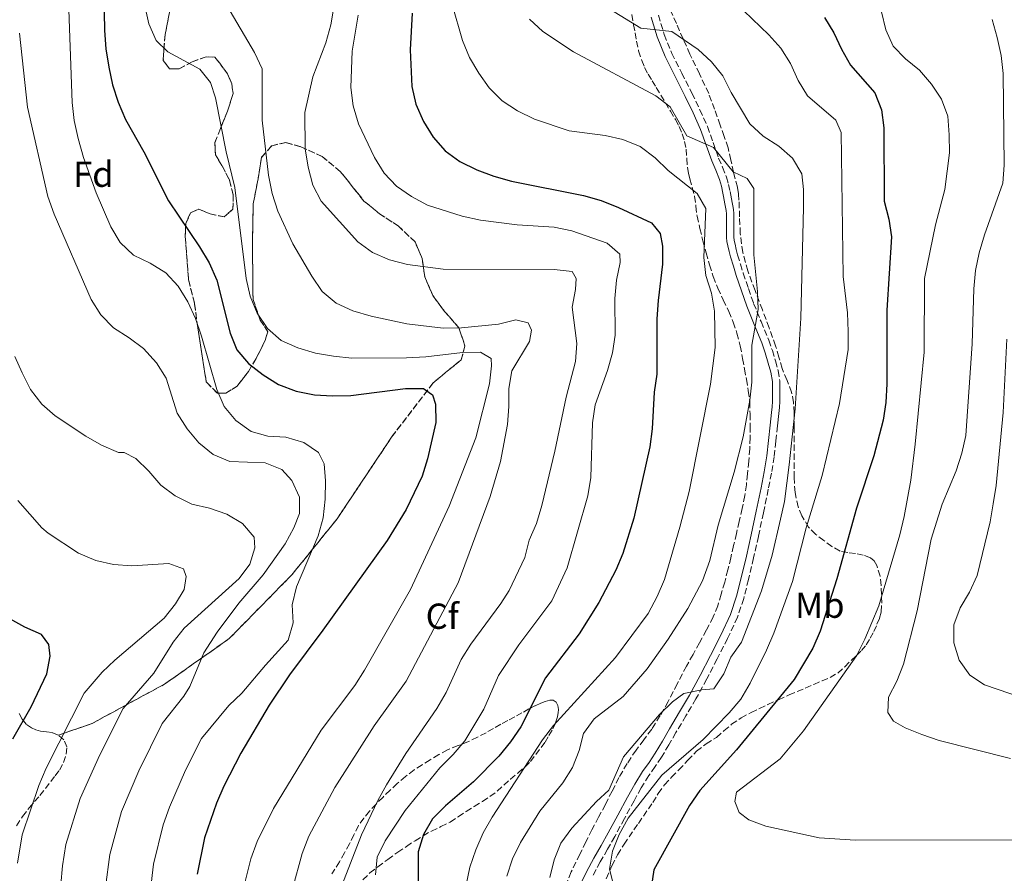
# Model space of a CAD drawing. Units: metres. Extents: x 549575 to 553013, y 4712417 to 4714754.
# Drawn here: x 551808 to 552080, y 4714016 to 4714252 of the extents above; entities that cross this region are included whole.
import ezdxf
from ezdxf.enums import TextEntityAlignment as Align

# ---------------------------------------------------------------- set-up
doc = ezdxf.new("R2010")
doc.units = ezdxf.units.M
doc.header["$MEASUREMENT"] = 0
doc.linetypes.add('DGN Style 3', pattern=[2.435891, 1.739922, -0.695969])
for name, color, linetype, lineweight in [('Camino', 7, 'DGN Style 3', 0), ('Curva de nivel directora', 30, 'Continuous', 30), ('Curva de nivel intermedia', 30, 'Continuous', 0), ('Etiqueta de uso rústico', 92, 'Continuous', 0), ('Etiqueta de zona arbolada', 92, 'Continuous', 0), ('Linea de separación interior de zonas arboladas', 92, 'DGN Style 3', 0), ('Margen derecho', 7, 'Continuous', 0), ('Zona arbolada', 92, 'DGN Style 3', 0)]:
    doc.layers.add(name, color=color, linetype=linetype, lineweight=lineweight)
doc.styles.add('Style-Arial', font='arial.ttf')

msp = doc.modelspace()

# ---------------------------------------------------------------- linework, layer by layer
at = {"layer": 'Camino', "color": 7, "linetype": 'DGN Style 3', "lineweight": 0}
for points in [[(551984.35, 4714253.57, 739.1), (551985.96, 4714248.21, 738.29), (551988.06, 4714243, 737.53), (551990.82, 4714237.52, 736.58), (551993.65, 4714231.99, 735.66), (551995.83, 4714227.42, 735.13), (551997.92, 4714222.75, 734.64), (551999.53, 4714218.33, 734.08), (552001.02, 4714214.03, 733.42), (552002.1, 4714211.5, 732.93), (552003.2, 4714208.79, 732.43), (552003.79, 4714206.76, 732.09), (552004.22, 4714204.77, 731.79), (552004.41, 4714203.74, 731.72), (552004.6, 4714202.73, 731.71), (552004.76, 4714201.74, 731.72), (552004.92, 4714200.79, 731.71), (552005.09, 4714199.82, 731.67), (552005.2, 4714198.72, 731.63), (552005.2, 4714197.51, 731.57), (552005.2, 4714196.41, 731.53), (552005.2, 4714195.41, 731.53), (552005.2, 4714194.42, 731.53), (552005.21, 4714193.29, 731.53), (552005.25, 4714192.23, 731.53), (552005.36, 4714191.23, 731.56), (552005.56, 4714190.19, 731.6), (552005.89, 4714188.71, 731.61), (552006.28, 4714187.25, 731.72), (552007.05, 4714184.71, 732.14), (552007.85, 4714182.16, 732.56), (552009.25, 4714177.98, 733.25), (552010.7, 4714173.84, 733.93), (552012.76, 4714168.81, 734.55)], [(552012.76, 4714168.81, 734.55), (552014.9, 4714163.68, 735.05), (552015.88, 4714160.8, 735.44), (552016.74, 4714157.92, 735.79), (552017.49, 4714155.24, 735.95), (552017.95, 4714152.39, 736.08), (552017.98, 4714150.96, 736.16), (552017.97, 4714149.67, 736.27), (552017.95, 4714148.18, 736.43), (552017.92, 4714146.68, 736.59), (552017.84, 4714145.06, 736.77), (552017.7, 4714143.43, 736.91), (552017.49, 4714141.66, 736.94), (552017.28, 4714139.94, 736.92), (552016.83, 4714135.71, 736.92), (552016.35, 4714131.43, 736.92), (552015.64, 4714126.9, 736.94), (552014.76, 4714122.42, 736.97), (552013.41, 4714115.91, 737.09), (552012.02, 4714109.41, 737.28), (552010.68, 4714103.44, 737.47), (552009.29, 4714097.48, 737.68), (552007.98, 4714092.25, 737.88), (552006.21, 4714087.06, 738.12), (552003.49, 4714081.17, 738.51), (552000.59, 4714075.51, 739.04), (551997.75, 4714069.96, 739.63), (551994.76, 4714064.47, 740.25), (551991.98, 4714059.78, 740.81), (551989.22, 4714055.13, 741.39), (551987.24, 4714051.75, 741.89), (551985.22, 4714048.3, 742.41), (551983.44, 4714045.72, 742.79), (551981.72, 4714043.26, 743.05), (551979.63, 4714039.82, 743.02), (551977.62, 4714036.3, 742.88), (551974.96, 4714031.36, 743.09), (551972.27, 4714026.38, 743.08), (551970.27, 4714022.86, 742.71), (551968.29, 4714019.38, 742.3), (551966.28, 4714015.71, 741.86)]]:
    msp.add_polyline3d(points, dxfattribs=at)
at = {"layer": 'Curva de nivel directora', "color": 30, "linetype": 'Continuous', "lineweight": 30, "flags": 128}
for points, elevation in [([(551830.53, 4714285.38), (551831.17, 4714249.36), (551831.47, 4714244.21), (551832.29, 4714239.19), (551833.36, 4714234.3), (551834.87, 4714229.54), (551836.91, 4714224.68), (551841.97, 4714215.77), (551848.81, 4714202.19), (551857.42, 4714189.46), (551860.05, 4714185.04), (551862.17, 4714180.3), (551865.86, 4714165.65), (551867.78, 4714161.03), (551871, 4714157.2), (551875, 4714154.04), (551879.26, 4714151.39), (551884.11, 4714149.53), (551889.2, 4714148.59), (551894.19, 4714148.23), (551899.29, 4714148.33), (551914.37, 4714150.26), (551919.37, 4714150.3), (551921.88, 4714148.55), (551922.68, 4714145.94), (551922.81, 4714140.94), (551920.5, 4714130.86), (551918.97, 4714126.02), (551914.61, 4714116.88), (551909.36, 4714108.22), (551891.54, 4714083.44), (551882.3, 4714071.11), (551876.67, 4714062.68), (551868.8, 4714049.4), (551864.16, 4714040.36), (551862.13, 4714035.62), (551858.8, 4714026.02), (551856.78, 4714016.01)], 700), ([(551916.27, 4714254.07), (551915.68, 4714243.96), (551916.13, 4714233.86), (551917.3, 4714228.9), (551919.38, 4714224.18), (551922.04, 4714219.78), (551925.33, 4714216.01), (551929.47, 4714213.05), (551934.1, 4714210.82), (551938.84, 4714209.01), (551943.7, 4714207.67), (551963.63, 4714203.71), (551968.5, 4714202.28), (551973.32, 4714200.39), (551982.48, 4714196.12), (551984.85, 4714193.21), (551985.46, 4714189.69), (551985.49, 4714184.69), (551984.27, 4714174.63), (551983.97, 4714169.55)], 725), ([(552030.29, 4714252.94), (552032.87, 4714248.65), (552034.97, 4714244.12), (552037.48, 4714239.77), (552044.26, 4714232.1), (552046.12, 4714227.41), (552046.68, 4714222.44), (552046.82, 4714202.13), (552048.09, 4714197.16), (552048.84, 4714192.21), (552047.55, 4714171.94), (552047.56, 4714151.56)], 750), ([(551983.97, 4714169.55), (551983.94, 4714154.26), (551983.19, 4714149.31), (551982.67, 4714139.12), (551982.01, 4714134.16), (551977.59, 4714114.4), (551974.5, 4714104.68), (551972.58, 4714100.06), (551967.87, 4714091.07), (551962.43, 4714082.49), (551953.16, 4714070.32), (551946.26, 4714056.68), (551943.45, 4714052.54), (551940.25, 4714048.61), (551933.2, 4714041.47), (551925.47, 4714034.88), (551921.91, 4714031.27), (551919.34, 4714026.97), (551917.93, 4714022.14), (551917.86, 4714011.95)], 725), ([(552047.56, 4714151.56), (552047.27, 4714146.47), (552046.52, 4714141.53), (552043.91, 4714131.64), (552039.18, 4714117.19), (552033.71, 4714097.65), (552029.11, 4714083.21), (552027.06, 4714078.5), (552021.96, 4714069.78), (552006.01, 4714050.4), (551995.81, 4714039.15), (551992.92, 4714034.96), (551983.12, 4714017.14), (551982.37, 4714012.18), (551983.7, 4714009.58), (551986.64, 4714007.58), (551991.36, 4714005.92), (551996.34, 4714005.04), (552006.41, 4714004.77), (552046.47, 4714004.97)], 750), ([(551805.77, 4714053.43), (551810.84, 4714062.27), (551815.19, 4714071.34), (551816.06, 4714076.27), (551815.77, 4714079.46), (551813.67, 4714082.25), (551809.09, 4714084.31), (551804.98, 4714086.6)], 675)]:
    msp.add_lwpolyline(points, dxfattribs=dict(at, elevation=elevation))
at = {"layer": 'Curva de nivel intermedia', "color": 30, "linetype": 'Continuous', "lineweight": 0, "flags": 128}
for points, elevation in [([(551846.93, 4714385.92), (551846.25, 4714380.96), (551843.25, 4714371.35), (551842.37, 4714366.26), (551842.9, 4714361.28), (551847.95, 4714341.57), (551849.65, 4714331.54), (551850.27, 4714326.58), (551850.83, 4714311.29), (551851.52, 4714306.18), (551853.31, 4714301.51), (551856.09, 4714297.27), (551857.88, 4714292.59), (551858.05, 4714287.59), (551856.09, 4714277.71), (551855.86, 4714272.62), (551856.28, 4714267.63), (551858.34, 4714263.76), (551861.82, 4714260.13), (551864.98, 4714256.24), (551872.63, 4714243.25), (551874.75, 4714238.72), (551874.72, 4714224.5), (551876.49, 4714209.35)], 710), ([(551996.48, 4714265.95), (552014.87, 4714248.14), (552018.19, 4714244.41), (552020.92, 4714240.16), (552022.98, 4714235.47), (552025.59, 4714231.21), (552033.42, 4714224.52), (552034.95, 4714221.14), (552035.48, 4714181.25), (552036.66, 4714171.19)], 745), ([(551821.12, 4714260.33), (551822.18, 4714229.42), (551822.78, 4714224.43), (551823.81, 4714219.42), (551825.28, 4714214.22), (551828.81, 4714204.46), (551832.92, 4714195.03), (551835.42, 4714190.71), (551839.14, 4714187.2), (551843.75, 4714185), (551848.14, 4714182.29), (551851.47, 4714178.56), (551854.14, 4714174.29), (551856.26, 4714169.62), (551858.01, 4714164.79), (551862.22, 4714149.99), (551864.24, 4714145.28), (551867.5, 4714141.49), (551871.66, 4714138.42), (551876.3, 4714137.15), (551881.33, 4714136.86), (551886.23, 4714135.39), (551890.37, 4714132.6), (551891.94, 4714129.43), (551892.3, 4714124.73), (551892.22, 4714119.73), (551891.59, 4714114.55), (551890.25, 4714109.59), (551884.28, 4714095.46), (551883.08, 4714090.49), (551883.31, 4714085.47), (551881.96, 4714080.65), (551875.63, 4714073.81), (551869.09, 4714066.06), (551865.51, 4714062.58), (551857.95, 4714053.51), (551853.5, 4714044.74), (551849.12, 4714034.49), (551847.34, 4714029.64), (551844.68, 4714018.73)], 695), ([(551842.28, 4714256.15), (551843.36, 4714251.14), (551845.41, 4714246.52), (551848.69, 4714243.41), (551857.53, 4714238.58), (551860.49, 4714234.95), (551861.83, 4714230.65), (551864.8, 4714215.73), (551867.15, 4714205.9), (551870.33, 4714180.68), (551871.46, 4714175.81), (551873.39, 4714171.18), (551876.23, 4714166.89), (551879.96, 4714163.56), (551884.63, 4714161.55), (551889.46, 4714160.08), (551894.44, 4714159.2), (551899.52, 4714158.7), (551914.68, 4714158.8), (551919.98, 4714159.1)], 705), ([(551894.6, 4714255.81), (551893.74, 4714250.87), (551892.32, 4714245.93), (551888.73, 4714236.51), (551886.58, 4714226.65), (551886.64, 4714216.56), (551887.46, 4714211.52), (551888.8, 4714206.57)], 715), ([(551927.29, 4714256.53), (551930.14, 4714246.58), (551932.13, 4714241.89), (551934.64, 4714237.48), (551937.57, 4714233.43), (551941.16, 4714229.87), (551945.39, 4714227.07), (551950.12, 4714224.8), (551959.68, 4714221.61), (551969.66, 4714220.24), (551974.55, 4714219.2), (551979.29, 4714217.21), (551983.47, 4714214.12), (551987.09, 4714210.55), (551995.08, 4714204.23), (551997.52, 4714200.08), (551996.89, 4714186.5)], 730), ([(551970.89, 4714255.22), (551979.47, 4714249.92), (551988.05, 4714249.06), (551995.33, 4714244.02), (551999.07, 4714240.66), (552002.19, 4714236.76), (552004.47, 4714232.15), (552009.69, 4714223.51), (552013.37, 4714220.12), (552017.69, 4714217.37), (552021.49, 4714214), (552024, 4714209.65), (552024.49, 4714205.35), (552024.52, 4714200.35), (552023.75, 4714169.79), (552022.18, 4714144.64), (552020.51, 4714129.2), (552019.21, 4714119.08)], 740), ([(551901.33, 4714253.56), (551899.64, 4714243.57), (551899.31, 4714233.54), (551899.91, 4714228.49), (551901.41, 4714223.49), (551905.84, 4714214.19), (551908.54, 4714209.9), (551911.94, 4714206.23), (551916.08, 4714203.37), (551920.53, 4714201.05), (551930.1, 4714197.95), (551935.1, 4714196.84), (551945.25, 4714195.55), (551955.55, 4714194.96), (551960.44, 4714193.95), (551970.19, 4714190.5), (551973.73, 4714187.45), (551973.81, 4714185.11), (551972.74, 4714180.22), (551972.32, 4714175.22), (551972.39, 4714165.07), (551971.64, 4714160.13), (551970.24, 4714155.27), (551966.84, 4714145.79)], 720), ([(551948.74, 4714252.46), (551952.4, 4714249.02), (551960.9, 4714243.44), (551983.67, 4714231.29)], 735), ([(552046.07, 4714254.48), (552047.27, 4714249.53), (552049.26, 4714244.94), (552052.74, 4714241.48), (552056.61, 4714238.31)], 755), ([(552076.71, 4714252.38), (552078.08, 4714247.4), (552079.16, 4714242.38), (552079.78, 4714237.42), (552080.02, 4714212.06), (552079.67, 4714207.07), (552074.56, 4714192.78), (552073.07, 4714187.81)], 760), ([(551807.63, 4714248.61), (551809.86, 4714228.14), (551815.5, 4714203.36), (551817.17, 4714198.51), (551827.44, 4714174.91), (551830.14, 4714170.69), (551833.6, 4714167.06), (551837.95, 4714164.35), (551841.96, 4714161.35), (551845.5, 4714157.42), (551848.21, 4714153.2), (551851.27, 4714143.5), (551854.04, 4714139.15), (551857.26, 4714135.32), (551861.2, 4714132.02), (551865.82, 4714130.1), (551875.57, 4714129.77), (551880.2, 4714127.9), (551882.91, 4714124.86), (551885.03, 4714120.25), (551885.12, 4714115.75), (551883.52, 4714111.76), (551881.1, 4714107.38), (551875, 4714098.72), (551868.33, 4714090.91), (551862.34, 4714082.9), (551858.64, 4714077.15), (551854.71, 4714067.89), (551853.05, 4714065.17), (551847.12, 4714057.67), (551840.62, 4714044.54), (551835.87, 4714033.27), (551832.58, 4714021.46), (551831.45, 4714012.37)], 690), ([(552056.61, 4714238.31), (552059.9, 4714234.49), (552062.72, 4714230.36), (552064.46, 4714225.64), (552064.83, 4714220.5), (552064.86, 4714215.47), (552063.57, 4714205.38), (552061.02, 4714195.55), (552057.93, 4714180.76), (552057.87, 4714160.37), (552055.43, 4714134.92), (552054.16, 4714124.94), (552052.39, 4714114.86), (552051.17, 4714109.84), (552045.3, 4714090.23), (552041.45, 4714080.94), (552039.12, 4714076.36), (552024.47, 4714055.58), (552018, 4714047.84), (552005.94, 4714038.7), (552005.5, 4714036.08), (552006.69, 4714033.02), (552009.38, 4714031.02), (552014.05, 4714029.23), (552028.85, 4714026.06), (552038.88, 4714025.35), (552084.86, 4714025.48)], 755), ([(551983.67, 4714231.29), (551987.61, 4714228.19), (551992.2, 4714220.21), (551999.56, 4714216.92), (552005.08, 4714210.24), (552008.94, 4714208.37), (552010.79, 4714205.58), (552010.72, 4714187.25), (552011.77, 4714177.15), (552011.93, 4714172.15), (552010.17, 4714162.25), (552010.24, 4714152.02), (552009.65, 4714147.06), (552007.8, 4714136.94), (552005.33, 4714127.14), (552000.86, 4714112.5), (551998.6, 4714102.71), (551996.53, 4714097.07), (551992.54, 4714089.48), (551987.05, 4714080.96), (551981.24, 4714072.77), (551974.63, 4714065.14), (551966.59, 4714058.9), (551963.65, 4714054.86), (551962.41, 4714050.2), (551960.62, 4714045.49), (551957.94, 4714041.27), (551951.57, 4714033.43), (551948.86, 4714029.1), (551946.22, 4714024.71), (551944.03, 4714020.21), (551942.44, 4714015.46)], 735), ([(551876.49, 4714209.35), (551877.47, 4714204.21), (551879.07, 4714199.39), (551883.25, 4714190.31), (551888.45, 4714181.39), (551891.35, 4714177.1), (551895.21, 4714173.92), (551899.83, 4714171.78), (551904.9, 4714170.28), (551914.78, 4714168.21), (551924.78, 4714167.03), (551929.89, 4714167.06), (551940.08, 4714168.11), (551944.96, 4714169.32), (551948.36, 4714168.43), (551949.22, 4714166.41), (551948.72, 4714163.28), (551943.82, 4714155.22), (551942.94, 4714150.32), (551942.97, 4714145.32), (551942.58, 4714140.32), (551940.66, 4714130.15), (551937.79, 4714120.45), (551928.96, 4714096.55), (551914.56, 4714069.35), (551905.75, 4714056.99), (551894.85, 4714039.96), (551887.68, 4714026.52), (551885.83, 4714021.69), (551883.11, 4714011.93)], 710), ([(551888.8, 4714206.57), (551891.04, 4714202.1), (551901.24, 4714190.87), (551905.29, 4714187.94), (551909.96, 4714185.92), (551914.91, 4714184.64), (551924.86, 4714183.27), (551955.5, 4714183.22), (551960.46, 4714182.63), (551961.65, 4714180.72), (551961.47, 4714177.72), (551960.46, 4714172.82), (551961.84, 4714162.72), (551961.42, 4714157.73), (551958.81, 4714147.95), (551955.71, 4714133), (551952.1, 4714117.97), (551950.63, 4714113), (551948.64, 4714108.36), (551947.37, 4714103.52), (551943.09, 4714094.45), (551940.74, 4714090.82), (551932.47, 4714079.61), (551929.83, 4714075.36), (551925.68, 4714066.19), (551923.11, 4714061.81), (551914.49, 4714049.31), (551909.12, 4714040.7), (551906.73, 4714036.31), (551902.24, 4714026.89), (551893.07, 4714003.35)], 715), ([(552073.07, 4714187.81), (552072.07, 4714182.91), (552071.58, 4714177.87), (552071.16, 4714162.68), (552069.38, 4714137.3), (552068.32, 4714132.41), (552066.77, 4714127.56), (552062.88, 4714118.34), (552059.79, 4714108.66), (552055.97, 4714088.83), (552052.13, 4714074.1), (552050.34, 4714069.39), (552048.02, 4714064.94), (552047.79, 4714060.7), (552049.37, 4714058.3), (552052.65, 4714056.49), (552057.26, 4714054.58), (552062.01, 4714052.92), (552081.8, 4714047.95)], 760), ([(551996.89, 4714186.5), (551997.5, 4714181.54), (551999.05, 4714176.67), (551999.87, 4714171.73), (552000.07, 4714161.63), (551998.74, 4714151.52), (551992.86, 4714121.85), (551990.32, 4714111.98), (551986.07, 4714097.44), (551983.98, 4714092.76), (551981.52, 4714088.1), (551972.48, 4714075.9), (551955.32, 4714057.13), (551952.32, 4714053.13), (551938.4, 4714031.77), (551935.89, 4714027.38), (551933.84, 4714022.74), (551932.24, 4714017.9), (551931.16, 4714013.02)], 730), ([(552036.66, 4714171.19), (552036.83, 4714166.1), (552036.81, 4714161.1), (552034.5, 4714146.13), (552029.66, 4714126.26), (552025.2, 4714111.75), (552021.45, 4714096.92), (552016.32, 4714082.61), (552014.22, 4714077.9), (552009.71, 4714068.79), (552007.13, 4714064.4), (552003.89, 4714060.59), (551996.77, 4714053.24), (551985.29, 4714043.38), (551975.98, 4714031.44), (551973.53, 4714026.99), (551971.63, 4714022.36), (551970.85, 4714017.33), (551971.93, 4714013.02)], 745), ([(552080.74, 4714163.92), (552079.71, 4714143.67), (552077.83, 4714123.44), (552077.01, 4714118.37), (552076.13, 4714113.4), (552072.54, 4714098.58), (552070.39, 4714093.93), (552067.88, 4714089.6), (552066.09, 4714084.93), (552066.05, 4714080), (552067.59, 4714075.12), (552070.47, 4714071.04), (552074.61, 4714068.32), (552088.88, 4714063.41)], 765), ([(551919.98, 4714159.1), (551930.15, 4714160.28), (551935.17, 4714160.38), (551938.12, 4714158.64), (551938.2, 4714156.55), (551937.61, 4714151.59), (551933.9, 4714136.63), (551926.48, 4714117.75), (551915.79, 4714094.75), (551903.03, 4714072.43), (551900.37, 4714068.19), (551891.08, 4714055.78), (551877.92, 4714034.14), (551873.33, 4714025.03), (551871.64, 4714020.21), (551869.08, 4714010.23)], 705), ([(551806.35, 4714159.18), (551808.38, 4714154.6), (551810.66, 4714150.07), (551813.75, 4714145.98), (551817.52, 4714142.7), (551825.94, 4714137.13), (551830.33, 4714134.61), (551835.04, 4714132.62), (551836.54, 4714132.63), (551839.81, 4714130.96), (551843.43, 4714127.46), (551846.71, 4714123.57), (551850.71, 4714120.57), (551855.28, 4714118.35), (551860.2, 4714117.21), (551864.97, 4714115.54), (551869.29, 4714112.96), (551872.51, 4714109.14), (551872.73, 4714106.2), (551871.33, 4714101.76), (551868.38, 4714097.72), (551853.18, 4714084.02), (551850.12, 4714080.1), (551844.76, 4714071.61), (551836.29, 4714061.84), (551829.86, 4714049.01), (551824.4, 4714036.89), (551820.48, 4714024.18), (551819.51, 4714018.25), (551819.02, 4714013.09)], 685), ([(551966.84, 4714145.79), (551966.16, 4714140.84), (551965.69, 4714125.65), (551964.84, 4714120.63), (551959.13, 4714100.73), (551954.9, 4714091.58), (551945.71, 4714079.37), (551940.17, 4714070.88), (551936.08, 4714061.57), (551930.85, 4714052.89), (551927.58, 4714049.04), (551923.9, 4714045.37), (551914.32, 4714033.56), (551908.78, 4714025.19), (551906.55, 4714020.7), (551906.1, 4714015.83)], 720), ([(551807.09, 4714019), (551808.39, 4714026.9), (551812.94, 4714040.52), (551815.03, 4714045.29), (551825.46, 4714066), (551830.5, 4714071.8), (551833.96, 4714075.18), (551847.66, 4714086.82), (551850.79, 4714090.72), (551853.17, 4714094.72), (551853.74, 4714098.31), (551853.01, 4714100.39), (551848.89, 4714101.93), (551838.68, 4714101.27), (551833.59, 4714101.64), (551828.72, 4714102.77), (551823.95, 4714104.79), (551815.56, 4714110.25), (551813.76, 4714111.76), (551810.44, 4714115.5), (551807.17, 4714119.37)], 680), ([(552019.21, 4714119.08), (552018.15, 4714114.19), (552015.8, 4714104.23), (552012.92, 4714094.38), (552007.37, 4714080.17), (552004.44, 4714075.99), (552002.47, 4714071.41), (551999.69, 4714067.2), (551996.35, 4714067), (551991.4, 4714065.99), (551988.28, 4714063.62), (551984.7, 4714060.13), (551974.75, 4714048.46), (551970.64, 4714039.23), (551967.27, 4714036.08), (551960.41, 4714028.66), (551957.37, 4714024.59), (551955.51, 4714019.95), (551954.37, 4714015.08)], 740), ([(551844.68, 4714018.73), (551843.87, 4714011.65)], 695)]:
    msp.add_lwpolyline(points, dxfattribs=dict(at, elevation=elevation))
at = {"layer": 'Linea de separación interior de zonas arboladas', "color": 92, "linetype": 'DGN Style 3', "lineweight": 0}
msp.add_polyline3d([(551849.32, 4714255.47, 709.08), (551847.91, 4714248.24, 709.15), (551847.52, 4714243.95, 709.15), (551847.4, 4714241, 709.15), (551849.12, 4714238.7, 709.15), (551851.81, 4714238.76, 709.28), (551855.4, 4714240.68, 709.66), (551859.24, 4714242.03, 710.04), (551861.67, 4714241.96, 710.49), (551863.01, 4714240.24, 710.49), (551865.19, 4714237.36, 710.49), (551866.34, 4714234.54, 710.49), (551866.72, 4714231.85, 710.43), (551865.19, 4714227.05, 710.36), (551863.2, 4714222.19, 709.92), (551861.67, 4714218.28, 709.53), (551861.8, 4714214.89, 709.53), (551863.59, 4714212.01, 709.53), (551865.7, 4714207.98, 709.53), (551866.72, 4714203.76, 709.34), (551866.66, 4714199.92, 709.08), (551864.23, 4714197.74, 708.57), (551860.32, 4714198.64, 707.68), (551857.19, 4714199.92, 706.97), (551854.95, 4714198.89, 705.95), (551853.6, 4714195.95, 704.73), (551853.48, 4714192.36, 703.96), (551854.37, 4714180.4, 702.04), (551856.04, 4714173.8, 700.96), (551856.93, 4714167.08, 700.06), (551859.3, 4714152.11, 699.93), (551862.37, 4714148.97, 700), (551864.74, 4714149.04, 700.38), (551867.81, 4714150.96, 701.21), (551870.95, 4714154.99, 702.11), (551873.06, 4714158.57, 703.58), (551875.56, 4714163.56, 706.08), (551876.32, 4714166, 707.36), (551874.21, 4714169.2, 707.87), (551872.23, 4714174.96, 708.83), (551872.04, 4714190.51, 711.58), (551872.29, 4714201.39, 712.03), (551873.83, 4714209.45, 713.44), (551874.6, 4714214.25, 714.33), (551877.41, 4714217.45, 714.72), (551881.25, 4714218.35, 715.87), (551885.48, 4714217.13, 717.28), (551891.36, 4714214.44, 718.56), (551896.36, 4714210.35, 719.32), (551899.68, 4714206.19, 720.8), (551902.88, 4714202.16, 721.63), (551907.24, 4714198.64, 721.18), (551912.42, 4714195.24, 720.16), (551917.03, 4714190.89, 719.39), (551919.01, 4714186.22, 718.36), (551919.72, 4714181.23, 717.21), (551921.96, 4714175.98, 715.93), (551925.22, 4714171.63, 715.29), (551929.19, 4714167.08, 715.36), (551930.85, 4714162.03, 715.36), (551929.83, 4714158.25, 713.56), (551922.08, 4714151.91, 707.74), (551910.56, 4714136.87, 705.05), (551895.46, 4714114.22, 701.08), (551882.98, 4714098.8, 698.52), (551865.64, 4714081.13, 695.9), (551847.72, 4714068.52, 692.38), (551827.68, 4714057.64, 688.41), (551818.4, 4714054.44, 683.79)], dxfattribs=at)
at = {"layer": 'Margen derecho', "color": 7, "linetype": 'Continuous', "lineweight": 0}
msp.add_polyline3d([(551962.58, 4714012.87, 741.42), (551964.47, 4714016.66, 741.86), (551966.5, 4714020.38, 742.3), (551968.5, 4714023.87, 742.71), (551970.48, 4714027.37, 743.08), (551973.16, 4714032.32, 743.09), (551975.83, 4714037.29, 742.88), (551977.87, 4714040.86, 743.02), (551980, 4714044.38, 743.05), (551981.76, 4714046.88, 742.79), (551983.49, 4714049.4, 742.41), (551985.48, 4714052.79, 741.89), (551987.46, 4714056.17, 741.39), (551990.23, 4714060.83, 740.81), (551992.98, 4714065.48, 740.25), (551995.94, 4714070.92, 739.63), (551998.77, 4714076.44, 739.04), (552001.66, 4714082.06, 738.51), (552004.31, 4714087.82, 738.12), (552006.01, 4714092.83, 737.88), (552007.3, 4714097.96, 737.68), (552008.69, 4714103.9, 737.47), (552010.02, 4714109.85, 737.28), (552011.41, 4714116.33, 737.09), (552012.76, 4714122.83, 736.97), (552013.63, 4714127.25, 736.94), (552014.33, 4714131.71, 736.92), (552014.8, 4714135.94, 736.92), (552015.25, 4714140.17, 736.92), (552015.46, 4714141.91, 736.94), (552015.67, 4714143.64, 736.91), (552015.8, 4714145.19, 736.77), (552015.88, 4714146.75, 736.59), (552015.91, 4714148.22, 736.43), (552015.93, 4714149.69, 736.27), (552015.94, 4714150.95, 736.16), (552015.91, 4714152.2, 736.08), (552015.49, 4714154.8, 735.95), (552014.77, 4714157.35, 735.79), (552013.93, 4714160.18, 735.44), (552012.98, 4714162.95, 735.05), (552010.87, 4714168.03, 734.55), (552008.79, 4714173.11, 733.93), (552007.32, 4714177.31, 733.25), (552005.91, 4714181.53, 732.56), (552005.09, 4714184.1, 732.14), (552004.31, 4714186.7, 731.72), (552003.91, 4714188.22, 731.61), (552003.56, 4714189.77, 731.6), (552003.33, 4714190.92, 731.56), (552003.21, 4714192.09, 731.53), (552003.17, 4714193.25, 731.53), (552003.16, 4714194.41, 731.53), (552003.16, 4714195.41, 731.53), (552003.16, 4714196.41, 731.53), (552003.16, 4714197.51, 731.57), (552003.16, 4714198.62, 731.63), (552003.07, 4714199.53, 731.67), (552002.9, 4714200.44, 731.71), (552002.74, 4714201.41, 731.72), (552002.58, 4714202.38, 731.71), (552002.4, 4714203.37, 731.72), (552002.21, 4714204.36, 731.79), (552001.81, 4714206.26, 732.09), (552001.27, 4714208.12, 732.43), (552000.21, 4714210.71, 732.93), (551999.11, 4714213.29, 733.42), (551997.61, 4714217.64, 734.08), (551996.02, 4714221.98, 734.64), (551993.98, 4714226.56, 735.13), (551991.81, 4714231.08, 735.66), (551988.99, 4714236.59, 736.58), (551986.2, 4714242.15, 737.53), (551984.02, 4714247.53, 738.29), (551982.37, 4714253.03, 739.1)], dxfattribs=at)
at = {"layer": 'Zona arbolada', "color": 92, "linetype": 'DGN Style 3', "lineweight": 0}
for points in [[(551806.79, 4714029.39, 683.28), (551808.49, 4714031.95, 683.52), (551810.34, 4714034.38, 683.77), (551811.81, 4714036.07, 684.24), (551813.27, 4714037.76, 684.75), (551814.77, 4714039.66, 685.23), (551816.26, 4714041.58, 685.53), (551817.46, 4714043.15, 685.5), (551818.66, 4714044.76, 685.32), (551819.8, 4714046.9, 685.1), (551820.55, 4714049.16, 684.83), (551820.72, 4714051.15, 684.52), (551819.91, 4714053.12, 684.16), (551818.4, 4714054.44, 683.79), (551827.68, 4714057.64, 688.41), (551847.72, 4714068.52, 692.38), (551865.64, 4714081.13, 695.9), (551882.98, 4714098.8, 698.52), (551895.46, 4714114.22, 701.08), (551910.56, 4714136.87, 705.05), (551922.08, 4714151.91, 707.74), (551929.83, 4714158.25, 713.56), (551930.85, 4714162.03, 715.36), (551929.19, 4714167.08, 715.36), (551925.22, 4714171.63, 715.29), (551921.96, 4714175.98, 715.93), (551919.72, 4714181.23, 717.21), (551919.01, 4714186.22, 718.36), (551917.03, 4714190.89, 719.39), (551912.42, 4714195.24, 720.16), (551907.24, 4714198.64, 721.18), (551902.88, 4714202.16, 721.63), (551899.68, 4714206.19, 720.8), (551896.36, 4714210.35, 719.32), (551891.36, 4714214.44, 718.56), (551885.48, 4714217.13, 717.28), (551881.25, 4714218.35, 715.87), (551877.41, 4714217.45, 714.72), (551874.6, 4714214.25, 714.33), (551873.83, 4714209.45, 713.44), (551872.29, 4714201.39, 712.03), (551872.04, 4714190.51, 711.58), (551872.23, 4714174.96, 708.83), (551874.21, 4714169.2, 707.87), (551876.32, 4714166, 707.36), (551875.56, 4714163.56, 706.08), (551873.06, 4714158.57, 703.58), (551870.95, 4714154.99, 702.11), (551867.81, 4714150.96, 701.21), (551864.74, 4714149.04, 700.38), (551862.37, 4714148.97, 700), (551859.3, 4714152.11, 699.93), (551856.93, 4714167.08, 700.06), (551856.04, 4714173.8, 700.96), (551854.37, 4714180.4, 702.04), (551853.48, 4714192.36, 703.96), (551853.6, 4714195.95, 704.73), (551854.95, 4714198.89, 705.95), (551857.19, 4714199.92, 706.97), (551860.32, 4714198.64, 707.68), (551864.23, 4714197.74, 708.57), (551866.66, 4714199.92, 709.08), (551866.72, 4714203.76, 709.34), (551865.7, 4714207.98, 709.53), (551863.59, 4714212.01, 709.53), (551861.8, 4714214.89, 709.53), (551861.67, 4714218.28, 709.53), (551863.2, 4714222.19, 709.92), (551865.19, 4714227.05, 710.36), (551866.72, 4714231.85, 710.43), (551866.34, 4714234.54, 710.49), (551865.19, 4714237.36, 710.49), (551863.01, 4714240.24, 710.49), (551861.67, 4714241.96, 710.49), (551859.24, 4714242.03, 710.04), (551855.4, 4714240.68, 709.66), (551851.81, 4714238.76, 709.28), (551849.12, 4714238.7, 709.15), (551847.4, 4714241, 709.15), (551847.52, 4714243.95, 709.15), (551847.91, 4714248.24, 709.15), (551849.32, 4714255.47, 709.08)], [(551849.32, 4714255.47, 709.08), (551847.91, 4714248.24, 709.15), (551847.52, 4714243.95, 709.15), (551847.4, 4714241, 709.15), (551849.12, 4714238.7, 709.15), (551851.81, 4714238.76, 709.28), (551855.4, 4714240.68, 709.66), (551859.24, 4714242.03, 710.04), (551861.67, 4714241.96, 710.49), (551863.01, 4714240.24, 710.49), (551865.19, 4714237.36, 710.49), (551866.34, 4714234.54, 710.49), (551866.72, 4714231.85, 710.43), (551865.19, 4714227.05, 710.36), (551863.2, 4714222.19, 709.92), (551861.67, 4714218.28, 709.53), (551861.8, 4714214.89, 709.53), (551863.59, 4714212.01, 709.53), (551865.7, 4714207.98, 709.53), (551866.72, 4714203.76, 709.34), (551866.66, 4714199.92, 709.08), (551864.23, 4714197.74, 708.57), (551860.32, 4714198.64, 707.68), (551857.19, 4714199.92, 706.97), (551854.95, 4714198.89, 705.95), (551853.6, 4714195.95, 704.73), (551853.48, 4714192.36, 703.96), (551854.37, 4714180.4, 702.04), (551856.04, 4714173.8, 700.96), (551856.93, 4714167.08, 700.06), (551859.3, 4714152.11, 699.93), (551862.37, 4714148.97, 700), (551864.74, 4714149.04, 700.38), (551867.81, 4714150.96, 701.21), (551870.95, 4714154.99, 702.11), (551873.06, 4714158.57, 703.58), (551875.56, 4714163.56, 706.08), (551876.32, 4714166, 707.36), (551874.21, 4714169.2, 707.87), (551872.23, 4714174.96, 708.83), (551872.04, 4714190.51, 711.58), (551872.29, 4714201.39, 712.03), (551873.83, 4714209.45, 713.44), (551874.6, 4714214.25, 714.33), (551877.41, 4714217.45, 714.72), (551881.25, 4714218.35, 715.87), (551885.48, 4714217.13, 717.28), (551891.36, 4714214.44, 718.56), (551896.36, 4714210.35, 719.32), (551899.68, 4714206.19, 720.8), (551902.88, 4714202.16, 721.63), (551907.24, 4714198.64, 721.18), (551912.42, 4714195.24, 720.16), (551917.03, 4714190.89, 719.39), (551919.01, 4714186.22, 718.36), (551919.72, 4714181.23, 717.21), (551921.96, 4714175.98, 715.93), (551925.22, 4714171.63, 715.29), (551929.19, 4714167.08, 715.36), (551930.85, 4714162.03, 715.36), (551929.83, 4714158.25, 713.56), (551922.08, 4714151.91, 707.74), (551910.56, 4714136.87, 705.05), (551895.46, 4714114.22, 701.08), (551882.98, 4714098.8, 698.52), (551865.64, 4714081.13, 695.9), (551847.72, 4714068.52, 692.38), (551827.68, 4714057.64, 688.41), (551818.4, 4714054.44, 683.79), (551816.67, 4714055.12, 683.36), (551815.06, 4714055.32, 682.89), (551813.46, 4714055.52, 682.41), (551812.18, 4714055.89, 682.05), (551810.95, 4714056.41, 681.68), (551809.45, 4714057.46, 680.95), (551808.31, 4714058.88, 680.19), (551807.3, 4714060.77, 679.54)], [(551969.93, 4714014.73, 744.42), (551971.51, 4714018.27, 744.84), (551973.06, 4714021.32, 745.19), (551974.85, 4714024.25, 745.44), (551978.81, 4714030.03, 745.71), (551982.79, 4714035.79, 745.88), (551984.33, 4714038.3, 745.92), (551986.05, 4714040.7, 745.98), (551988.01, 4714042.77, 746.14), (551989.97, 4714044.81, 746.33), (551992.45, 4714047.41, 746.59), (551994.93, 4714049.99, 746.88), (551997.6, 4714052, 747.19), (552000.42, 4714053.82, 747.63), (552002.49, 4714055.64, 748.08), (552004.6, 4714057.42, 748.56), (552007.23, 4714059.17, 749.12), (552009.99, 4714060.68, 749.69), (552012.29, 4714061.78, 750.16), (552014.61, 4714062.87, 750.64), (552017.58, 4714064.23, 750.94), (552020.53, 4714065.58, 751.23), (552022.77, 4714066.51, 751.86), (552025, 4714067.42, 752.49), (552027.32, 4714068.44, 752.93), (552029.65, 4714069.48, 753.34), (552031.88, 4714070.38, 753.7), (552033.97, 4714071.61, 754.08), (552035.91, 4714073.36, 754.56), (552037.72, 4714075.11, 755.15), (552039.14, 4714076.46, 755.65), (552040.53, 4714077.8, 756.16), (552041.84, 4714079.4, 756.68), (552042.93, 4714081.22, 757.18), (552043.93, 4714083.12, 757.45), (552044.82, 4714085.08, 757.42), (552045.53, 4714086.79, 757.29), (552045.99, 4714088.55, 757.08), (552046.13, 4714090.93, 756.73), (552046.07, 4714093.3, 756.38), (552045.97, 4714095.84, 756), (552045.7, 4714098.38, 755.61), (552044.79, 4714101.39, 754.97), (552044.01, 4714102.65, 754.47), (552043.05, 4714103.51, 753.8), (552041.04, 4714104.23, 752.12), (552038.85, 4714104.63, 750.33), (552036.72, 4714104.91, 748.83), (552034.6, 4714105.35, 747.63), (552032.36, 4714106.61, 747.01), (552030.13, 4714108.26, 746.49), (552027.87, 4714109.93, 745.7), (552025.91, 4714111.91, 744.91), (552024.01, 4714115.05, 743.93), (552023.03, 4714117.57, 743.21), (552022.16, 4714121.56, 742.22), (552021.89, 4714125.67, 741.4), (552021.88, 4714130.6, 741.05), (552021.88, 4714135.51, 740.88), (552021.88, 4714139.55, 740.49), (552021.88, 4714143.58, 739.98), (552021.73, 4714146.45, 739.38), (552021.22, 4714149.27, 738.78), (552019.94, 4714152.56, 738.29), (552018.58, 4714155.83, 737.88), (552017.7, 4714158.99, 737.61), (552016.76, 4714162.12, 737.31), (552014.97, 4714167.08, 736.51), (552013.14, 4714172.04, 735.69), (552011.1, 4714177.44, 735), (552009.06, 4714182.84, 734.41), (552007.71, 4714187.9, 734), (552007.01, 4714193.13, 733.69), (552006.82, 4714197.74, 733.5), (552006.65, 4714202.35, 733.61), (552006.5, 4714204.16, 733.78), (552006.23, 4714205.96, 733.96), (552005.14, 4714210.09, 734.41), (552004.44, 4714213.48, 734.71), (552003.64, 4714216.84, 735), (552002.58, 4714220, 735.33), (552001.46, 4714223.13, 735.66), (551999.91, 4714227.52, 736.15), (551998.28, 4714231.87, 736.67), (551995.73, 4714237.32, 737.47), (551993.08, 4714242.73, 738.46), (551991.21, 4714247, 739.37), (551989.35, 4714251.27, 740.28), (551987.56, 4714255.2, 741.05)], [(552025.91, 4714111.91, 744.91), (552024.01, 4714115.05, 743.93), (552023.03, 4714117.57, 743.21), (552022.16, 4714121.56, 742.22), (552021.89, 4714125.67, 741.4), (552021.88, 4714130.6, 741.05), (552021.88, 4714135.51, 740.88), (552021.88, 4714139.55, 740.49), (552021.88, 4714143.58, 739.98), (552021.73, 4714146.45, 739.38), (552021.22, 4714149.27, 738.78), (552019.94, 4714152.56, 738.29), (552018.58, 4714155.83, 737.88), (552017.7, 4714158.99, 737.61), (552016.76, 4714162.12, 737.31), (552014.97, 4714167.08, 736.51), (552013.14, 4714172.04, 735.69), (552011.1, 4714177.44, 735), (552009.06, 4714182.84, 734.41), (552007.71, 4714187.9, 734), (552007.01, 4714193.13, 733.69), (552006.82, 4714197.74, 733.5), (552006.65, 4714202.35, 733.61), (552006.5, 4714204.16, 733.78), (552006.23, 4714205.96, 733.96), (552005.14, 4714210.09, 734.41), (552004.44, 4714213.48, 734.71), (552003.64, 4714216.84, 735), (552002.58, 4714220, 735.33), (552001.46, 4714223.13, 735.66), (551999.91, 4714227.52, 736.15), (551998.28, 4714231.87, 736.67), (551995.73, 4714237.32, 737.47), (551993.08, 4714242.73, 738.46), (551991.21, 4714247, 739.37), (551989.35, 4714251.27, 740.28), (551987.56, 4714255.2, 741.05)], [(551977, 4714253.74, 738.33), (551977.51, 4714250.91, 737.8), (551977.9, 4714248.64, 737.53), (551978.28, 4714246.36, 737.28), (551978.9, 4714243.66, 736.9), (551979.75, 4714241.02, 736.48), (551980.54, 4714239.06, 736.06), (551981.51, 4714237.21, 735.58), (551982.62, 4714235.38, 734.95), (551983.75, 4714233.55, 734.41), (551985.01, 4714231.44, 734.12), (551986.28, 4714229.34, 733.85), (551987.68, 4714227.02, 733.53), (551989.08, 4714224.7, 733.16), (551990.1, 4714222.77, 732.8), (551990.95, 4714220.76, 732.43), (551991.62, 4714218.65, 732.05), (551992.04, 4714216.49, 731.66), (551992.19, 4714213.93, 731.37), (551992.39, 4714211.4, 730.96), (551992.7, 4714209.84, 730.52), (551993.06, 4714208.3, 730.08), (551993.73, 4714205.9, 729.38), (551994.37, 4714203.48, 728.68), (551994.72, 4714200.75, 728.38), (551995.06, 4714197.99, 728.44), (551995.83, 4714194.58, 728.46), (551996.66, 4714191.18, 728.56), (551997.54, 4714187.83, 728.76), (551998.49, 4714184.51, 728.96), (551999.55, 4714181.27, 729.12), (552000.77, 4714178.09, 729.31), (552002.29, 4714174.85, 729.65), (552003.83, 4714171.63, 730.06), (552005.07, 4714168.65, 730.41), (552006.1, 4714165.61, 730.81), (552006.96, 4714162.11, 731.46), (552007.67, 4714158.59, 732.17), (552008.19, 4714155.73, 732.71), (552008.69, 4714152.86, 733.16), (552009.22, 4714149.72, 733.37), (552009.61, 4714146.57, 733.5), (552009.71, 4714143.24, 733.8), (552009.7, 4714139.91, 734.08), (552009.71, 4714136.78, 734.17), (552009.64, 4714133.66, 734.25), (552009.35, 4714130.18, 734.48), (552008.98, 4714126.71, 734.78), (552008.69, 4714123.69, 735.16), (552008.29, 4714120.68, 735.52), (552007.57, 4714117.11, 735.75), (552006.74, 4714113.55, 735.96), (552005.96, 4714110.19, 736.32), (552005.17, 4714106.84, 736.57), (552004.39, 4714103.51, 736.6), (552003.59, 4714100.17, 736.6), (552002.7, 4714096.77, 736.6), (552001.73, 4714093.39, 736.6), (552000.76, 4714090.21, 736.6), (551999.53, 4714087.13, 736.6), (551997.68, 4714083.52, 736.68), (551995.75, 4714079.99, 736.96), (551993.94, 4714076.77, 737.39), (551992.13, 4714073.55, 737.84), (551989.59, 4714068.64, 738.38), (551987.08, 4714063.72, 738.94), (551984.88, 4714059.84, 739.45), (551982.5, 4714056.06, 739.98), (551980.35, 4714053.17, 740.54), (551978.18, 4714050.3, 741), (551975.72, 4714046.57, 741.15), (551973.46, 4714042.7, 741.15), (551971.57, 4714038.97, 741.14), (551969.68, 4714035.24, 741.15), (551967.82, 4714031.77, 741.17), (551965.99, 4714028.28, 741.2), (551964.3, 4714024.88, 741.25), (551962.63, 4714021.48, 741.2), (551960.24, 4714016.6, 740.92), (551953.14, 4713998.97, 738.59)], [(551977, 4714253.74, 738.33), (551977.51, 4714250.91, 737.8), (551977.9, 4714248.64, 737.53), (551978.28, 4714246.36, 737.28), (551978.9, 4714243.66, 736.9), (551979.75, 4714241.02, 736.48), (551980.54, 4714239.06, 736.06), (551981.51, 4714237.21, 735.58), (551982.62, 4714235.38, 734.95), (551983.75, 4714233.55, 734.41), (551985.01, 4714231.44, 734.12), (551986.28, 4714229.34, 733.85), (551987.68, 4714227.02, 733.53), (551989.08, 4714224.7, 733.16), (551990.1, 4714222.77, 732.8), (551990.95, 4714220.76, 732.43), (551991.62, 4714218.65, 732.05), (551992.04, 4714216.49, 731.66), (551992.19, 4714213.93, 731.37), (551992.39, 4714211.4, 730.96), (551992.7, 4714209.84, 730.52), (551993.06, 4714208.3, 730.08), (551993.73, 4714205.9, 729.38), (551994.37, 4714203.48, 728.68), (551994.72, 4714200.75, 728.38), (551995.06, 4714197.99, 728.44), (551995.83, 4714194.58, 728.46), (551996.66, 4714191.18, 728.56), (551997.54, 4714187.83, 728.76), (551998.49, 4714184.51, 728.96), (551999.55, 4714181.27, 729.12), (552000.77, 4714178.09, 729.31), (552002.29, 4714174.85, 729.65), (552003.83, 4714171.63, 730.06), (552005.07, 4714168.65, 730.41), (552006.1, 4714165.61, 730.81), (552006.96, 4714162.11, 731.46), (552007.67, 4714158.59, 732.17), (552008.19, 4714155.73, 732.71), (552008.69, 4714152.86, 733.16), (552009.22, 4714149.72, 733.37), (552009.61, 4714146.57, 733.5), (552009.71, 4714143.24, 733.8), (552009.7, 4714139.91, 734.08), (552009.71, 4714136.78, 734.17), (552009.64, 4714133.66, 734.25), (552009.35, 4714130.18, 734.48), (552008.98, 4714126.71, 734.78), (552008.69, 4714123.69, 735.16), (552008.29, 4714120.68, 735.52), (552007.57, 4714117.11, 735.75), (552006.74, 4714113.55, 735.96), (552005.96, 4714110.19, 736.32), (552005.17, 4714106.84, 736.57), (552004.39, 4714103.51, 736.6), (552003.59, 4714100.17, 736.6), (552002.7, 4714096.77, 736.6), (552001.73, 4714093.39, 736.6)], [(551969.93, 4714014.73, 744.42), (551971.51, 4714018.27, 744.84), (551973.06, 4714021.32, 745.19), (551974.85, 4714024.25, 745.44), (551978.81, 4714030.03, 745.71), (551982.79, 4714035.79, 745.88), (551984.33, 4714038.3, 745.92), (551986.05, 4714040.7, 745.98), (551988.01, 4714042.77, 746.14), (551989.97, 4714044.81, 746.33), (551992.45, 4714047.41, 746.59), (551994.93, 4714049.99, 746.88), (551997.6, 4714052, 747.19), (552000.42, 4714053.82, 747.63), (552002.49, 4714055.64, 748.08), (552004.6, 4714057.42, 748.56), (552007.23, 4714059.17, 749.12), (552009.99, 4714060.68, 749.69), (552012.29, 4714061.78, 750.16), (552014.61, 4714062.87, 750.64), (552017.58, 4714064.23, 750.94), (552020.53, 4714065.58, 751.23), (552022.77, 4714066.51, 751.86), (552025, 4714067.42, 752.49), (552027.32, 4714068.44, 752.93), (552029.65, 4714069.48, 753.34), (552031.88, 4714070.38, 753.7), (552033.97, 4714071.61, 754.08), (552035.91, 4714073.36, 754.56), (552037.72, 4714075.11, 755.15), (552039.14, 4714076.46, 755.65), (552040.53, 4714077.8, 756.16), (552041.84, 4714079.4, 756.68), (552042.93, 4714081.22, 757.18), (552043.93, 4714083.12, 757.45), (552044.82, 4714085.08, 757.42), (552045.53, 4714086.79, 757.29), (552045.99, 4714088.55, 757.08), (552046.13, 4714090.93, 756.73), (552046.07, 4714093.3, 756.38), (552045.97, 4714095.84, 756), (552045.7, 4714098.38, 755.61), (552044.79, 4714101.39, 754.97), (552044.01, 4714102.65, 754.47), (552043.05, 4714103.51, 753.8), (552041.04, 4714104.23, 752.12), (552038.85, 4714104.63, 750.33), (552036.72, 4714104.91, 748.83), (552034.6, 4714105.35, 747.63), (552032.36, 4714106.61, 747.01), (552030.13, 4714108.26, 746.49), (552027.87, 4714109.93, 745.7), (552025.91, 4714111.91, 744.91)], [(552001.73, 4714093.39, 736.6), (552000.76, 4714090.21, 736.6), (551999.53, 4714087.13, 736.6), (551997.68, 4714083.52, 736.68), (551995.75, 4714079.99, 736.96), (551993.94, 4714076.77, 737.39), (551992.13, 4714073.55, 737.84), (551989.59, 4714068.64, 738.38), (551987.08, 4714063.72, 738.94), (551984.88, 4714059.84, 739.45), (551982.5, 4714056.06, 739.98), (551980.35, 4714053.17, 740.54), (551978.18, 4714050.3, 741), (551975.72, 4714046.57, 741.15), (551973.46, 4714042.7, 741.15), (551971.57, 4714038.97, 741.14), (551969.68, 4714035.24, 741.15), (551967.82, 4714031.77, 741.17), (551965.99, 4714028.28, 741.2), (551964.3, 4714024.88, 741.25), (551962.63, 4714021.48, 741.2), (551960.24, 4714016.6, 740.92), (551953.14, 4713998.97, 738.59)], [(551902.6, 4714014.44, 720.62), (551904.57, 4714016.33, 721.2), (551906.76, 4714018.01, 721.66), (551909.5, 4714020.05, 721.96), (551912.26, 4714022.03, 722.35), (551914.65, 4714023.65, 722.98), (551917.04, 4714025.23, 723.66), (551919.29, 4714026.6, 724.3), (551921.57, 4714027.9, 724.94), (551924.2, 4714029.12, 725.78), (551926.8, 4714030.39, 726.59), (551928.98, 4714031.85, 727.02), (551931.16, 4714033.32, 727.4), (551933.43, 4714034.71, 727.99), (551935.7, 4714036.11, 728.52), (551937.77, 4714037.47, 728.85), (551939.76, 4714038.97, 729.16), (551941.6, 4714040.61, 729.53), (551943.41, 4714042.27, 729.85), (551945.46, 4714043.95, 730.08), (551947.46, 4714045.69, 730.3), (551948.97, 4714047.16, 730.48), (551953.01, 4714052.49, 730.89), (551954.08, 4714054.34, 730.52), (551955.16, 4714056.19, 730.16), (551955.91, 4714057.86, 729.74), (551956.45, 4714059.56, 729.05), (551956.66, 4714060.56, 728.48), (551956.69, 4714061.55, 727.84), (551956.55, 4714062.6, 727.1), (551956.05, 4714063.58, 726.35), (551955.28, 4714064.09, 725.52), (551954.31, 4714064.06, 724.73), (551953.05, 4714063.75, 724.14), (551951.8, 4714063.27, 723.71), (551950.16, 4714062.49, 723.21), (551948.53, 4714061.66, 722.7), (551946.59, 4714060.58, 722.01), (551944.64, 4714059.5, 721.32), (551942.7, 4714058.46, 720.72), (551940.76, 4714057.42, 720.2), (551938.72, 4714056.27, 719.76), (551936.68, 4714055.1, 719.32), (551934.29, 4714053.85, 718.74), (551931.86, 4714052.67, 718.19), (551928.95, 4714051.53, 717.62), (551926.05, 4714050.36, 717.05), (551923.62, 4714049.04, 716.51), (551921.22, 4714047.61, 716.03), (551919.01, 4714046.24, 715.78), (551916.84, 4714044.79, 715.58), (551914.42, 4714043, 715.32), (551912.13, 4714041.07, 715.05), (551910.12, 4714039.21, 714.66), (551908.18, 4714037.31, 714.14), (551906.29, 4714035.37, 713.6), (551904.45, 4714033.39, 713.07), (551902.83, 4714031.48, 712.69), (551901.4, 4714029.4, 712.51), (551900.13, 4714026.89, 712.48), (551898.9, 4714024.38, 712.56), (551897.52, 4714021.89, 712.7), (551896.1, 4714019.43, 712.83), (551894.05, 4714016.11, 712.93)], [(551917.04, 4714025.23, 723.66), (551919.29, 4714026.6, 724.3), (551921.57, 4714027.9, 724.94), (551924.2, 4714029.12, 725.78), (551926.8, 4714030.39, 726.59), (551928.98, 4714031.85, 727.02), (551931.16, 4714033.32, 727.4), (551933.43, 4714034.71, 727.99), (551935.7, 4714036.11, 728.52), (551937.77, 4714037.47, 728.85), (551939.76, 4714038.97, 729.16), (551941.6, 4714040.61, 729.53), (551943.41, 4714042.27, 729.85), (551945.46, 4714043.95, 730.08), (551947.46, 4714045.69, 730.3), (551948.97, 4714047.16, 730.48), (551953.01, 4714052.49, 730.89), (551954.08, 4714054.34, 730.52), (551955.16, 4714056.19, 730.16), (551955.91, 4714057.86, 729.74), (551956.45, 4714059.56, 729.05), (551956.66, 4714060.56, 728.48), (551956.69, 4714061.55, 727.84), (551956.55, 4714062.6, 727.1), (551956.05, 4714063.58, 726.35), (551955.28, 4714064.09, 725.52), (551954.31, 4714064.06, 724.73), (551953.05, 4714063.75, 724.14), (551951.8, 4714063.27, 723.71), (551950.16, 4714062.49, 723.21), (551948.53, 4714061.66, 722.7), (551946.59, 4714060.58, 722.01), (551944.64, 4714059.5, 721.32), (551942.7, 4714058.46, 720.72), (551940.76, 4714057.42, 720.2), (551938.72, 4714056.27, 719.76), (551936.68, 4714055.1, 719.32), (551934.29, 4714053.85, 718.74), (551931.86, 4714052.67, 718.19), (551928.95, 4714051.53, 717.62), (551926.05, 4714050.36, 717.05), (551923.62, 4714049.04, 716.51), (551921.22, 4714047.61, 716.03), (551919.01, 4714046.24, 715.78), (551916.84, 4714044.79, 715.58), (551914.42, 4714043, 715.32), (551912.13, 4714041.07, 715.05), (551910.12, 4714039.21, 714.66), (551908.18, 4714037.31, 714.14), (551906.29, 4714035.37, 713.6), (551904.45, 4714033.39, 713.07), (551902.83, 4714031.48, 712.69), (551901.4, 4714029.4, 712.51), (551900.13, 4714026.89, 712.48), (551898.9, 4714024.38, 712.56), (551897.52, 4714021.89, 712.7), (551896.1, 4714019.43, 712.83), (551894.05, 4714016.11, 712.93)], [(551818.4, 4714054.44, 683.79), (551816.67, 4714055.12, 683.36), (551815.06, 4714055.32, 682.89), (551813.46, 4714055.52, 682.41), (551812.18, 4714055.89, 682.05), (551810.95, 4714056.41, 681.68), (551809.45, 4714057.46, 680.95), (551808.31, 4714058.88, 680.19), (551807.3, 4714060.77, 679.54)], [(551806.79, 4714029.39, 683.28), (551808.49, 4714031.95, 683.52), (551810.34, 4714034.38, 683.77), (551811.81, 4714036.07, 684.24), (551813.27, 4714037.76, 684.75), (551814.77, 4714039.66, 685.23), (551816.26, 4714041.58, 685.53), (551817.46, 4714043.15, 685.5), (551818.66, 4714044.76, 685.32), (551819.8, 4714046.9, 685.1), (551820.55, 4714049.16, 684.83), (551820.72, 4714051.15, 684.52), (551819.91, 4714053.12, 684.16), (551818.4, 4714054.44, 683.79)], [(551902.6, 4714014.44, 720.62), (551904.57, 4714016.33, 721.2), (551906.76, 4714018.01, 721.66), (551909.5, 4714020.05, 721.96), (551912.26, 4714022.03, 722.35), (551914.65, 4714023.65, 722.98), (551917.04, 4714025.23, 723.66)]]:
    msp.add_polyline3d(points, dxfattribs=at)

# ---------------------------------------------------------------- texts
at = {"layer": 'Etiqueta de uso rústico', "color": 92, "linetype": 'Continuous', "lineweight": 0, "style": 'Style-Arial'}
msp.add_text('Mb', height=7, dxfattribs=at).set_placement((552029.01, 4714090.37, 748.4), align=Align.MIDDLE_CENTER)
at = {"layer": 'Etiqueta de zona arbolada', "color": 92, "linetype": 'Continuous', "lineweight": 0, "style": 'Style-Arial'}
for s, p in [('Fd', (551828.06, 4714209.57, 694.9)), ('Cf', (551924.57, 4714087.32, 709.31))]:
    msp.add_text(s, height=7, dxfattribs=at).set_placement(p, align=Align.MIDDLE_CENTER)

doc.saveas('drawing.dxf')
